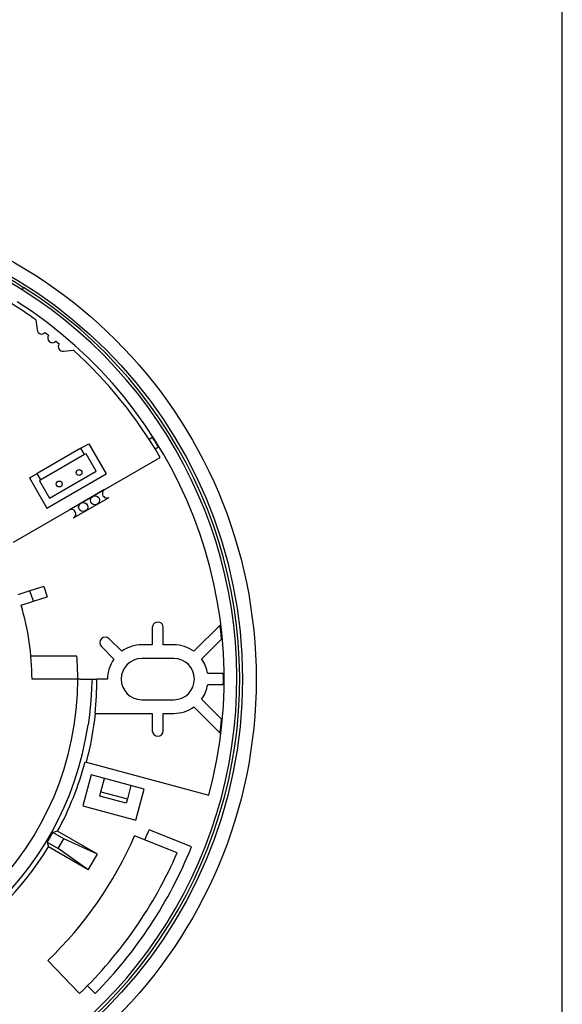
# Model space of a CAD drawing. Units: millimetres. Extents: x 0 to 540, y 0 to 825.
# Drawn here: x 481 to 540, y 63 to 171 of the extents above; entities that cross this region are included whole.
import ezdxf

# ---------------------------------------------------------------- set-up
doc = ezdxf.new("R2010")
doc.units = ezdxf.units.MM
doc.header["$LTSCALE"] = 24
doc.layers.add('GAWA', color=2, linetype='Continuous')

msp = doc.modelspace()

# ---------------------------------------------------------------- linework, layer by layer
at = {"color": 7, "linetype": 'Continuous'}
for p, q in [((480.957, 141.204), (481.123, 141.467)), ((482.47, 137.904), (482.586, 136.805)), ((483.471, 136.542), (483.86, 136.227)), ((484.637, 135.598), (485.026, 135.283)), ((485.466, 134.472), (486.566, 134.587)), ((495.215, 125.046), (494.85, 124.818)), ((487.381, 123.863), (488.247, 124.363)), ((488.247, 124.363), (490.147, 121.072)), ((495.486, 123.8), (495.851, 124.028)), ((480.022, 113.61), (496.043, 122.86)), ((487.381, 123.863), (482.618, 121.113)), ((487.781, 123.17), (483.018, 120.42)), ((487.781, 123.17), (487.381, 123.863)), ((487.954, 123.27), (487.781, 123.17)), ((489.054, 121.365), (487.954, 123.27)), ((481.752, 120.613), (482.618, 121.113)), ((483.018, 120.42), (482.618, 121.113)), ((483.652, 117.322), (490.147, 121.072)), ((483.945, 118.415), (489.054, 121.365)), ((481.752, 120.613), (483.652, 117.322)), ((483.018, 120.42), (482.845, 120.32)), ((482.845, 120.32), (483.945, 118.415)), ((489.981, 119.36), (486.084, 117.11)), ((486.584, 116.244), (490.481, 118.494)), ((481.817, 108.266), (480.479, 107.831)), ((483.338, 108.76), (481.817, 108.266)), ((482.188, 107.124), (481.817, 108.266)), ((483.338, 108.76), (483.709, 107.619)), ((480.85, 106.69), (482.188, 107.124)), ((482.188, 107.124), (483.709, 107.619)), ((502.596, 104.513), (499.734, 101.652)), ((495.191, 104.26), (495.191, 102.36)), ((496.391, 102.36), (496.391, 104.26)), ((491.848, 101.652), (490.47, 103.029)), ((495.191, 102.36), (494.041, 102.36)), ((497.541, 102.36), (496.391, 102.36)), ((500.583, 100.803), (502.758, 102.979)), ((489.622, 102.181), (490.999, 100.803)), ((486.946, 101.11), (481.929, 101.11)), ((497.541, 100.86), (494.041, 100.86)), ((502.95, 99.21), (501.243, 99.21)), ((487.041, 98.61), (482.041, 98.61)), ((487.347, 98.61), (487.041, 98.61)), ((487.347, 98.61), (488.622, 98.61)), ((488.622, 98.61), (489.128, 98.61)), ((490.291, 98.61), (489.128, 98.61)), ((501.243, 98.01), (502.95, 98.01)), ((494.041, 96.36), (497.541, 96.36)), ((502.758, 94.241), (500.583, 96.417)), ((488.927, 94.86), (495.191, 94.86)), ((495.191, 94.86), (495.191, 92.96)), ((496.391, 94.86), (497.541, 94.86)), ((496.391, 92.96), (496.391, 94.86)), ((499.734, 95.568), (502.596, 92.706)), ((487.849, 89.551), (501.371, 85.928)), ((488.504, 88.133), (487.598, 84.752)), ((494.299, 86.58), (488.504, 88.133)), ((489.565, 86.296), (489.953, 87.745)), ((489.435, 85.813), (489.565, 86.296)), ((489.565, 86.296), (492.462, 85.52)), ((492.851, 86.969), (492.462, 85.52)), ((493.394, 83.2), (494.299, 86.58)), ((492.333, 85.037), (489.435, 85.813)), ((492.462, 85.52), (492.333, 85.037)), ((487.598, 84.752), (493.394, 83.2)), ((484.84, 81.983), (484.323, 81.838)), ((489.182, 79.476), (484.84, 81.983)), ((499.473, 80.254), (494.837, 82.127)), ((485.526, 81.143), (484.323, 81.838)), ((484.91, 80.076), (485.526, 81.143)), ((489.182, 79.476), (485.526, 81.143)), ((497.897, 79.597), (493.259, 81.47)), ((483.707, 80.771), (483.84, 80.251)), ((483.707, 80.771), (484.91, 80.076)), ((488.182, 77.744), (483.84, 80.251)), ((488.182, 77.744), (484.91, 80.076)), ((488.182, 77.744), (489.182, 79.476)), ((483.773, 67.822), (487.246, 64.225)), ((488.099, 65.07), (488.932, 64.206))]:
    msp.add_line(p, q, dxfattribs=at)
at = {"color": 7, "linetype": 'Continuous', "flags": 128}
for points in [[(480.957, 141.204), (480.373, 141.554), (479.838, 141.872), (479.373, 142.148), (478.993, 142.377), (478.506, 142.683), (478.365, 142.797)], [(478.815, 142.948), (478.848, 142.908), (478.983, 142.812), (479.493, 142.486), (480.24, 142.02), (480.677, 141.747), (481.123, 141.467)], [(488.622, 98.61), (488.592, 98.328), (488.55, 97.514), (488.468, 96.262), (488.317, 94.72), (488.171, 93.61)]]:
    msp.add_lwpolyline(points, dxfattribs=at)
at = {"color": 7, "linetype": 'Continuous'}
for centre, radius in [((454.041, 98.61), 52.5), ((454.041, 98.61), 51), ((487.182, 121.208), 0.32), ((485.017, 119.958), 0.32), ((488.932, 118.177), 0.495), ((487.633, 117.427), 0.495)]:
    msp.add_circle(centre, radius, dxfattribs=at)
for centre, radius, start, end in [((454.041, 98.61), 50.386, 281.27488, 57.71049), ((454.041, 98.61), 50.697, 281.27488, 57.71049), ((454.041, 98.61), 48.5, 54.11494, 61.95767), ((454.041, 98.61), 49, 345, 57.4162), ((483.083, 136.857), 0.5, 186, 321), ((484.249, 135.913), 0.5, 141, 321), ((485.414, 134.969), 0.5, 141, 276), ((454.041, 98.61), 48.5, 30, 47.88506), ((454.041, 98.61), 48.93, 31.2974, 32.7026), ((490.231, 118.927), 0.5, 120, 300), ((486.334, 116.677), 0.5, 300, 120), ((454.041, 98.61), 28, 0, 16.77214), ((495.791, 104.26), 0.6, 0, 180), ((454.041, 98.61), 48.913, 5.12428, 6.93238), ((490.046, 102.605), 0.6, 45, 225), ((494.041, 98.61), 3.75, 90, 125.7931), ((497.541, 98.61), 3.75, 54.2069, 90), ((454.041, 98.61), 33, 0, 4.34475), ((494.041, 98.61), 3.75, 144.2069, 180), ((494.041, 98.61), 2.25, 90, 270), ((497.541, 98.61), 2.25, 270, 90), ((497.541, 98.61), 3.75, 9.2069, 35.7931), ((454.041, 98.61), 48.913, 359.29715, 0.70285), ((454.041, 98.61), 33, 180, 0), ((454.041, 98.61), 35.087, 353.86472, 0), ((497.541, 98.61), 3.75, 324.2069, 350.7931), ((454.041, 98.61), 35.14, 345, 353.8739), ((497.541, 98.61), 3.75, 270, 305.7931), ((454.041, 98.61), 48.913, 353.06762, 354.87572), ((454.041, 98.61), 34.494, 188.33459, 351.66541), ((495.791, 92.96), 0.6, 180, 0), ((454.041, 98.61), 35, 331.63725, 345), ((454.041, 98.61), 44, 336.43719, 338), ((454.041, 98.61), 34.616, 328.98037, 331.01963), ((454.041, 98.61), 42.8, 314, 336.39337), ((454.041, 98.61), 35, 301.63725, 328.36275), ((454.041, 98.61), 49, 315.4033, 338), ((454.041, 98.61), 47.8, 314, 336.56146)]:
    msp.add_arc(centre, radius, start, end, dxfattribs=at)
at = {"layer": 'GAWA'}
msp.add_lwpolyline([(0, 27.702, 0.414214), (3, 24.702), (537, 24.702, 0.414214), (540, 27.702), (540, 822, 0.414214), (537, 825), (3, 825, 0.414214), (0, 822)], format="xyb", close=True, dxfattribs=at)

doc.saveas('drawing.dxf')
